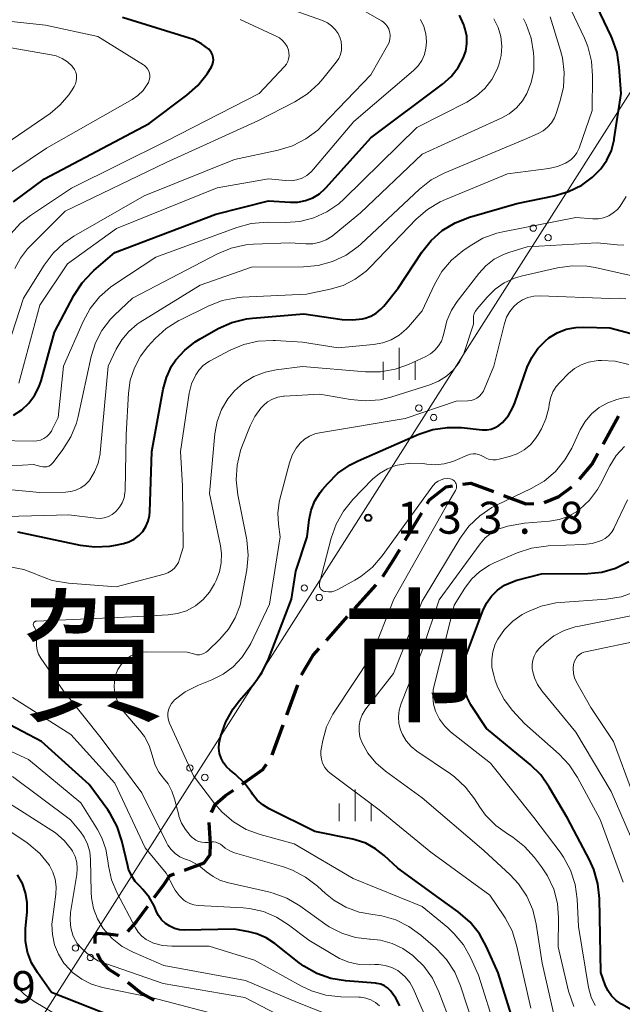
# Model space of a CAD drawing. Units: metres. Extents: x -68000 to -67199, y 31500 to 33000.
# Drawn here: x -67832 to -67762, y 32210 to 32326 of the extents above; entities that cross this region are included whole.
import ezdxf

# ---------------------------------------------------------------- set-up
doc = ezdxf.new("R2010")
doc.units = ezdxf.units.M
for name, color, linetype, lineweight in [('210300_徒歩道', 7, 'Continuous', 70), ('426500_送電線', 7, 'Continuous', 30), ('633400_荒地', 7, 'Continuous', 13), ('710100_等高線(計曲線)', 7, 'Continuous', 40), ('710200_等高線(主曲線)', 7, 'Continuous', 13), ('731200_図化機測定による標高点', 7, 'Continuous', 40), ('811000_(注記)市・東京都の区', 7, 'Continuous', 80)]:
    doc.layers.add(name, color=color, linetype=linetype, lineweight=lineweight)
doc.styles.add('Style-Kanji', font='MS Gothic.ttf')
doc.styles.add('Style-WORKING', font='MS Gothic.ttf')

msp = doc.modelspace()

# ---------------------------------------------------------------- linework, layer by layer
at = {"layer": '210300_徒歩道', "linetype": 'Continuous', "lineweight": 70}
for p, q in [((-67763.79, 32275.88), (-67761.98, 32279.16)), ((-67786.97, 32264.6), (-67785.05, 32267.82)), ((-67792.9, 32256.59), (-67790.4, 32259.39)), ((-67796.22, 32252.86), (-67793.73, 32255.66)), ((-67800.87, 32244.13), (-67799.58, 32247.65)), ((-67802.59, 32239.44), (-67801.3, 32242.96))]:
    msp.add_line(p, q, dxfattribs=at)
at = {"layer": '210300_徒歩道', "linetype": 'Continuous', "lineweight": 70, "flags": 128}
for points in [[(-67766.57, 32271.75), (-67765.13, 32273.47), (-67764.4, 32274.79)], [(-67780.22, 32271.17), (-67779.3, 32271.3), (-67776.65, 32270.31)], [(-67784.41, 32268.9), (-67784.14, 32269.34), (-67782.2, 32270.88), (-67781.45, 32270.99)], [(-67770.69, 32269.05), (-67768.99, 32269.73), (-67767.46, 32270.88)], [(-67775.48, 32269.87), (-67772.85, 32268.89), (-67771.91, 32268.9)], [(-67789.62, 32260.36), (-67788.34, 32262.31), (-67787.61, 32263.53)], [(-67799.12, 32248.81), (-67797.76, 32251.13), (-67797.05, 32251.92)], [(-67806.1, 32236.02), (-67803.67, 32237.72), (-67803.23, 32238.37)], [(-67809.69, 32232.69), (-67809.24, 32233.64), (-67808.04, 32234.66), (-67807.12, 32235.3)], [(-67809.82, 32227.76), (-67809.79, 32229.01), (-67809.94, 32231.51)], [(-67809.82, 32227.76), (-67810.57, 32226.73), (-67812.55, 32225.99), (-67812.89, 32225.87)], [(-67814.07, 32225.44), (-67814.61, 32225.25), (-67815.27, 32224.26), (-67816.18, 32223.02), (-67816.44, 32222.66)], [(-67817.18, 32221.65), (-67818.49, 32219.88), (-67819.51, 32218.72)], [(-67820.61, 32218.26), (-67821.79, 32218.4), (-67823.11, 32218.48), (-67823.35, 32218.23), (-67823.35, 32217.57), (-67823.35, 32217.34)], [(-67823.04, 32216.15), (-67823.02, 32216.09), (-67822.61, 32215.26), (-67821.79, 32214.36), (-67820.48, 32213.54)], [(-67819.49, 32212.77), (-67817.83, 32211.47), (-67816.38, 32210.69)]]:
    msp.add_lwpolyline(points, dxfattribs=at)
at = {"layer": '426500_送電線', "linetype": 'Continuous', "lineweight": 13}
msp.add_line((-67751, 32332.3), (-67884.05, 32122.91), dxfattribs=at)
for centre in [(-67771.98, 32301.21), (-67770.24, 32300.09), (-67785.39, 32280.1), (-67783.65, 32278.99), (-67798.8, 32259.01), (-67797.06, 32257.89), (-67812.21, 32237.9), (-67810.46, 32236.79), (-67825.62, 32216.8), (-67823.87, 32215.69)]:
    msp.add_circle(centre, 0.375, dxfattribs=at)
at = {"layer": '633400_荒地', "linetype": 'Continuous', "lineweight": 13}
for p, q in [((-67787.7, 32283.42), (-67787.7, 32287.17)), ((-67789.57, 32283.42), (-67789.57, 32285.51)), ((-67785.82, 32283.42), (-67785.82, 32285.51)), ((-67792.84, 32231.65), (-67792.84, 32235.4)), ((-67794.71, 32231.65), (-67794.71, 32233.74)), ((-67790.96, 32231.65), (-67790.96, 32233.74))]:
    msp.add_line(p, q, dxfattribs=at)
at = {"layer": '710100_等高線(計曲線)', "linetype": 'Continuous', "lineweight": 40, "flags": 128}
for points, elevation in [([(-67825.06, 32264.03), (-67823.33, 32263.82), (-67821.59, 32263.92), (-67820.94, 32264.03), (-67820, 32264.23), (-67819.35, 32264.43), (-67818.74, 32264.74), (-67818.2, 32265.15), (-67817.73, 32265.64), (-67817.36, 32266.21), (-67817.09, 32266.84), (-67816.94, 32267.5), (-67816.9, 32267.93), (-67816.68, 32275), (-67815.35, 32282.31), (-67814.96, 32283.7), (-67814.35, 32285), (-67813.85, 32285.75), (-67812.82, 32286.91), (-67811.61, 32287.87), (-67811.02, 32288.23), (-67808.88, 32289.42), (-67807.28, 32290.13), (-67805.59, 32290.55), (-67804.86, 32290.64), (-67798.86, 32291.14), (-67794.36, 32290.5), (-67793.16, 32290.44), (-67791.98, 32290.58), (-67791.67, 32290.66), (-67791, 32290.9), (-67790.38, 32291.25), (-67789.83, 32291.7), (-67789.5, 32292.07), (-67787.82, 32294.18), (-67785.03, 32298.4), (-67783.94, 32299.76), (-67782.64, 32300.92), (-67781.15, 32301.83), (-67779.47, 32302.48), (-67773.9, 32304.1), (-67769.52, 32304.99), (-67767.85, 32305.49), (-67766.29, 32306.26), (-67765.04, 32307.18), (-67764.95, 32307.25), (-67764.07, 32308.15), (-67763.35, 32309.18), (-67762.83, 32310.32), (-67762.51, 32311.54), (-67762.49, 32311.67), (-67761.69, 32317), (-67761.9, 32320.08), (-67762.16, 32321.8), (-67762.73, 32323.45), (-67762.84, 32323.7), (-67765.36, 32329)], 120), ([(-67832.89, 32304.29), (-67829.25, 32307), (-67817, 32313.46), (-67812.56, 32316.78), (-67811.27, 32317.93), (-67810.2, 32319.29), (-67810, 32319.62), (-67809.69, 32320.13), (-67809.57, 32320.39), (-67809.49, 32320.66), (-67809.46, 32320.94), (-67809.48, 32321.23), (-67809.55, 32321.51), (-67809.66, 32321.77), (-67809.82, 32322), (-67810, 32322.19), (-67810.85, 32322.83), (-67811.79, 32323.31), (-67812.29, 32323.48), (-67820.11, 32325.89)], 100), ([(-67831.92, 32279.9), (-67831.09, 32280.67), (-67830.41, 32281.57), (-67829.89, 32282.57), (-67829.65, 32283.3), (-67828.09, 32289), (-67825.79, 32293.32), (-67824.84, 32294.79), (-67823.65, 32296.06), (-67823.45, 32296.23), (-67821, 32298.33), (-67809.17, 32302.83), (-67803, 32304.39), (-67800.47, 32304.23), (-67799.55, 32304.25), (-67798.66, 32304.43), (-67797.81, 32304.76), (-67797.03, 32305.24), (-67796.35, 32305.84), (-67796.24, 32305.96), (-67791, 32311.81), (-67782.62, 32318.09), (-67781.61, 32318.99), (-67780.78, 32320.05), (-67780.18, 32321.15), (-67779.9, 32321.97), (-67779.76, 32322.83), (-67779.78, 32323.7), (-67779.95, 32324.55), (-67780.06, 32324.9), (-67780.12, 32325.06), (-67780.64, 32326.16)], 110), ([(-67804.33, 32234.14), (-67804.87, 32234.82), (-67804.99, 32235.01), (-67805.8, 32236.12), (-67806.89, 32237.16), (-67807.49, 32237.63), (-67807.93, 32238.04), (-67808.29, 32238.51), (-67808.56, 32239.04), (-67808.74, 32239.61), (-67808.81, 32240.21), (-67808.78, 32240.8), (-67808.71, 32241.16), (-67808.58, 32241.68), (-67808.01, 32243.32), (-67807.16, 32244.85), (-67806.41, 32245.82), (-67804.8, 32247.66), (-67803.78, 32249.07), (-67802.99, 32250.66), (-67800.31, 32257.69), (-67799.78, 32261), (-67798.47, 32265), (-67798.23, 32267), (-67797.99, 32268.14), (-67797.57, 32269.22), (-67796.96, 32270.2), (-67796.69, 32270.54), (-67796.1, 32271.24), (-67794.86, 32272.46), (-67793.42, 32273.45), (-67792.48, 32273.93), (-67785.39, 32277.03), (-67783.74, 32277.58), (-67782.01, 32277.84), (-67780.4, 32277.82), (-67777.95, 32277.57), (-67777.44, 32277.57), (-67776.93, 32277.65), (-67776.44, 32277.82), (-67776, 32278.08), (-67775.57, 32278.43), (-67774.89, 32279.24), (-67774.36, 32280.16), (-67774.13, 32280.73), (-67772.68, 32284.89), (-67772.16, 32286.04), (-67771.44, 32287.09), (-67770.56, 32288), (-67770.14, 32288.33), (-67769.17, 32288.92), (-67768.12, 32289.34), (-67767.01, 32289.56), (-67766.1, 32289.6), (-67763, 32289.51), (-67757, 32287.92)], 130), ([(-67832.87, 32279.29), (-67831.92, 32279.9)], 110), ([(-67832.42, 32265.58), (-67825.06, 32264.03)], 120), ([(-67757.92, 32208.08), (-67761.65, 32210.22), (-67762.27, 32210.65), (-67762.8, 32211.18), (-67763.23, 32211.8), (-67763.54, 32212.46), (-67764.08, 32213.92), (-67764.22, 32222.59), (-67764.4, 32224.33), (-67764.87, 32226), (-67765.39, 32227.13), (-67767.98, 32232.02), (-67770.11, 32235.67), (-67771.11, 32237.09), (-67772.36, 32238.33), (-67777.45, 32242.55), (-67779.28, 32245.32), (-67779.73, 32246.15), (-67780.02, 32247.04), (-67780.16, 32247.97), (-67780.13, 32249), (-67779.87, 32251), (-67777.89, 32256.32), (-67777.46, 32257.23), (-67776.88, 32258.05), (-67776.17, 32258.76), (-67775.34, 32259.33), (-67774.43, 32259.75), (-67773.92, 32259.91), (-67771, 32260.66), (-67765.6, 32260.72), (-67763.95, 32260.88), (-67762.35, 32261.33), (-67760.78, 32262.1)], 140), ([(-67803.26, 32217.98), (-67804.36, 32218.45), (-67805.31, 32218.69), (-67807, 32218.99), (-67812.84, 32218.9), (-67813.44, 32218.94), (-67814.03, 32219.09), (-67814.58, 32219.34), (-67815.08, 32219.68), (-67815.52, 32220.1), (-67815.87, 32220.59), (-67816.07, 32220.96), (-67816.41, 32221.74), (-67816.98, 32222.76), (-67817.71, 32223.67), (-67818.08, 32224.03), (-67818.63, 32224.61), (-67819.07, 32225.28), (-67819.39, 32226.02), (-67819.5, 32226.42), (-67820.19, 32229.37), (-67820.73, 32231.03), (-67821.55, 32232.57), (-67821.84, 32232.99), (-67824.02, 32235.98), (-67829.58, 32241), (-67837.07, 32244.93)], 120), ([(-67774, 32207.14), (-67776.11, 32213.89), (-67777.45, 32216.95), (-67778.29, 32218.47), (-67779.38, 32219.82), (-67780.78, 32221.03), (-67783, 32222.62), (-67787.86, 32226.14), (-67789.43, 32227.63), (-67790.46, 32228.44), (-67791.61, 32229.07), (-67792.85, 32229.49), (-67793.12, 32229.55), (-67797.56, 32230.44), (-67802.93, 32233.11), (-67803.68, 32233.57), (-67804.33, 32234.14)], 130), ([(-67828.41, 32211.59), (-67830.08, 32213.92), (-67830.76, 32215.05), (-67831.23, 32216.29), (-67831.47, 32217.59), (-67831.49, 32218.91), (-67831.48, 32219.09), (-67831.29, 32221.01), (-67831.28, 32222.15), (-67831.46, 32223.28), (-67831.84, 32224.36), (-67832.4, 32225.36)], 110), ([(-67787.62, 32210.01), (-67788.07, 32210.92), (-67788.71, 32211.79), (-67789.04, 32212.11), (-67789.42, 32212.36), (-67789.85, 32212.54), (-67790.29, 32212.65), (-67790.47, 32212.67), (-67793.97, 32212.94), (-67795.69, 32213.22), (-67797.33, 32213.8), (-67798.85, 32214.66), (-67799.39, 32215.06), (-67802.26, 32217.32), (-67803.26, 32217.98)], 120), ([(-67821, 32208.65), (-67828.41, 32211.59)], 110)]:
    msp.add_lwpolyline(points, dxfattribs=dict(at, elevation=elevation))
at = {"layer": '710200_等高線(主曲線)', "linetype": 'Continuous', "lineweight": 13, "flags": 128}
for points, elevation in [([(-67810.07, 32292.07), (-67808.44, 32292.71), (-67806.73, 32293.05), (-67806.1, 32293.1), (-67798.55, 32293.45), (-67795.77, 32294.03), (-67794.25, 32294.49), (-67792.83, 32295.21), (-67791.56, 32296.16), (-67791.04, 32296.65), (-67785.69, 32302.24), (-67784.38, 32303.39), (-67782.89, 32304.3), (-67782.26, 32304.58), (-67775, 32307.56), (-67770.14, 32308.2), (-67769.15, 32308.42), (-67768.2, 32308.81), (-67768, 32308.93), (-67767.56, 32309.23), (-67767.18, 32309.61), (-67766.87, 32310.05), (-67766.62, 32310.59), (-67765.08, 32315), (-67765.03, 32319.07), (-67765.16, 32320.8), (-67765.59, 32322.49), (-67765.99, 32323.46), (-67768.73, 32329.27)], 118), ([(-67834.39, 32284.66), (-67831.7, 32293), (-67829.29, 32296.88), (-67828.24, 32298.27), (-67826.97, 32299.46), (-67825.8, 32300.25), (-67817.57, 32305), (-67807, 32309.26), (-67801.85, 32310.36), (-67800.18, 32310.87), (-67798.63, 32311.66), (-67797.24, 32312.71), (-67796.72, 32313.22), (-67791, 32319.18), (-67789.04, 32322.63), (-67788.88, 32322.98), (-67788.78, 32323.36), (-67788.75, 32323.75), (-67788.79, 32324.14), (-67788.81, 32324.23), (-67788.91, 32324.56), (-67789.08, 32324.87), (-67789.29, 32325.14), (-67789.55, 32325.38), (-67789.75, 32325.51), (-67795.27, 32328.73)], 106), ([(-67826.82, 32303.18), (-67815, 32308.91), (-67804.16, 32313.84), (-67799.91, 32316.01), (-67798.43, 32316.94), (-67797.14, 32318.11), (-67796.63, 32318.7), (-67795.06, 32320.68), (-67794.78, 32321.1), (-67794.58, 32321.57), (-67794.46, 32322.06), (-67794.43, 32322.57), (-67794.49, 32323.08), (-67794.6, 32323.47), (-67794.85, 32324.02), (-67795.19, 32324.51), (-67795.61, 32324.94), (-67796.1, 32325.28), (-67796.67, 32325.55), (-67803.86, 32328.14)], 104), ([(-67838.93, 32271.07), (-67829.78, 32270.22), (-67826.77, 32270.25), (-67826.15, 32270.31), (-67825.56, 32270.47), (-67825, 32270.74), (-67824.5, 32271.1), (-67824.06, 32271.54), (-67823.95, 32271.68), (-67823.37, 32272.63), (-67822.97, 32273.66), (-67822.74, 32274.74), (-67822.73, 32274.86), (-67821.77, 32285), (-67820.84, 32287), (-67820.19, 32288.12), (-67819.37, 32289.1), (-67818.38, 32289.93), (-67818.03, 32290.16), (-67811, 32294.52), (-67805, 32296.62), (-67798.9, 32296.67), (-67797.17, 32296.84), (-67795.49, 32297.3), (-67793.91, 32298.05), (-67792.5, 32299.06), (-67792.15, 32299.37), (-67785.32, 32305.77), (-67783.95, 32306.85), (-67782.34, 32307.7), (-67773, 32311.61), (-67771.42, 32312.3), (-67770.82, 32312.63), (-67770.3, 32313.05), (-67769.85, 32313.56), (-67769.5, 32314.14), (-67769.29, 32314.65), (-67768.85, 32316), (-67768.45, 32317.7), (-67768.36, 32319.44), (-67768.56, 32321.17), (-67768.78, 32322.02), (-67770, 32326)], 116), ([(-67817.16, 32319.87), (-67817.32, 32320.08), (-67817.53, 32320.27), (-67817.65, 32320.35), (-67823, 32323.66), (-67829.12, 32325), (-67837.92, 32325.93)], 98), ([(-67833.24, 32300.5), (-67832.06, 32301.78), (-67830.89, 32302.7), (-67826.09, 32305.91), (-67815, 32311.4), (-67804.09, 32317), (-67801.12, 32320.17), (-67800.91, 32320.44), (-67800.74, 32320.74), (-67800.64, 32321.07), (-67800.59, 32321.41), (-67800.6, 32321.76), (-67800.67, 32322.09), (-67800.83, 32322.51), (-67801.07, 32322.89), (-67801.37, 32323.22), (-67801.72, 32323.5), (-67802.03, 32323.67), (-67806.32, 32325.68)], 102), ([(-67832.27, 32283.04), (-67829.81, 32292.19), (-67826.55, 32297), (-67820.82, 32301.18), (-67809, 32305.92), (-67803, 32307), (-67801, 32306.78), (-67800.34, 32306.77), (-67799.7, 32306.87), (-67799.07, 32307.08), (-67798.5, 32307.39), (-67797.99, 32307.8), (-67797.71, 32308.1), (-67793, 32313.72), (-67786.01, 32319.7), (-67785.48, 32320.24), (-67785.05, 32320.87), (-67784.74, 32321.55), (-67784.55, 32322.29), (-67784.49, 32323), (-67784.49, 32323.08), (-67784.57, 32323.98), (-67784.8, 32324.85), (-67785.19, 32325.67)], 108), ([(-67792.24, 32303), (-67785, 32309.88), (-67775.75, 32314.08), (-67774.8, 32314.62), (-67773.95, 32315.31), (-67773.24, 32316.15), (-67772.72, 32317), (-67772.21, 32318.3), (-67771.93, 32319.67), (-67771.9, 32321.07), (-67771.91, 32321.23), (-67771.95, 32321.76), (-67772.24, 32323.47), (-67772.83, 32325.12), (-67773.14, 32325.74)], 114), ([(-67779.77, 32315.99), (-67778.64, 32316.7), (-67777.64, 32317.59), (-67776.82, 32318.65), (-67776.2, 32319.83), (-67776, 32320.35), (-67775.73, 32321.43), (-67775.66, 32322.55), (-67775.78, 32323.66), (-67776.09, 32324.73), (-67776.59, 32325.73)], 112), ([(-67835.28, 32310.09), (-67828.6, 32314.66), (-67827.4, 32315.65), (-67826.39, 32316.82), (-67826, 32317.41), (-67825.77, 32317.8), (-67825.62, 32318.11), (-67825.52, 32318.44), (-67825.48, 32318.79), (-67825.51, 32319.14), (-67825.59, 32319.48), (-67825.73, 32319.8), (-67825.93, 32320.09), (-67826, 32320.18), (-67826.55, 32320.69), (-67827.19, 32321.1), (-67827.88, 32321.39), (-67828.47, 32321.54), (-67836.98, 32323.02)], 96), ([(-67834.66, 32306.78), (-67829, 32310.6), (-67818.99, 32316.28), (-67818.3, 32316.76), (-67817.7, 32317.36), (-67817.21, 32318.04), (-67817.07, 32318.29), (-67816.97, 32318.55), (-67816.91, 32318.82), (-67816.9, 32319.09), (-67816.94, 32319.36), (-67817.03, 32319.62), (-67817.16, 32319.87)], 98), ([(-67835, 32276.3), (-67830.55, 32276.23), (-67830.13, 32276.26), (-67829.72, 32276.36), (-67829.34, 32276.53), (-67828.99, 32276.77), (-67828.68, 32277.06), (-67828.44, 32277.4), (-67828.33, 32277.6), (-67827.66, 32279), (-67827, 32285), (-67824.72, 32290.25), (-67823.89, 32291.78), (-67822.81, 32293.15), (-67821.51, 32294.3), (-67821.02, 32294.64), (-67816.21, 32297.79), (-67806.73, 32301.28), (-67805.05, 32301.74), (-67803.16, 32301.9), (-67801, 32301.88), (-67799.32, 32302), (-67797.7, 32302.42), (-67796.17, 32303.11), (-67794.78, 32304.06), (-67794.14, 32304.63), (-67785.61, 32313), (-67779.77, 32315.99)], 112), ([(-67813.55, 32262.01), (-67813.41, 32262.38), (-67813, 32263.77), (-67813.07, 32271), (-67813.31, 32275), (-67812.28, 32281.84), (-67812.01, 32282.93), (-67811.53, 32284.02), (-67811.14, 32284.6), (-67810.65, 32285.09), (-67810.09, 32285.5), (-67809.92, 32285.59), (-67807.5, 32286.88), (-67805.9, 32287.56), (-67804.2, 32287.95), (-67802.46, 32288.04), (-67802.17, 32288.02), (-67799, 32287.82), (-67794.85, 32287.15), (-67790.68, 32287.55), (-67789.62, 32287.74), (-67788.62, 32288.11), (-67787.7, 32288.65), (-67786.89, 32289.35), (-67786.61, 32289.64), (-67785, 32291.51), (-67783.56, 32294.59), (-67782.68, 32296.1), (-67781.56, 32297.43), (-67780.25, 32298.53), (-67779.38, 32299.14), (-67777.87, 32300.01), (-67776.23, 32300.61), (-67775.55, 32300.77), (-67767, 32302.44), (-67765, 32302.3), (-67764.36, 32302.31), (-67763.74, 32302.43), (-67763.14, 32302.66), (-67762.6, 32302.99), (-67762.12, 32303.4), (-67761.81, 32303.77), (-67761.79, 32303.79), (-67761.09, 32304.93)], 122), ([(-67837, 32273.11), (-67830.53, 32273.47), (-67829.66, 32273.24), (-67829.43, 32273.2), (-67829.2, 32273.2), (-67828.97, 32273.23), (-67828.75, 32273.31), (-67828.55, 32273.43), (-67828.37, 32273.58), (-67828.24, 32273.72), (-67827.09, 32275.26), (-67826.17, 32276.74), (-67825.51, 32278.35), (-67825.31, 32279.13), (-67823.77, 32286.17), (-67823.28, 32287.74), (-67822.52, 32289.21), (-67821.52, 32290.52), (-67821.05, 32291), (-67818.95, 32293), (-67808.98, 32298.19), (-67807.36, 32298.85), (-67805.66, 32299.23), (-67804.77, 32299.31), (-67800.52, 32299.48), (-67798.64, 32299.36), (-67797.81, 32299.38), (-67797, 32299.55), (-67796.23, 32299.85), (-67795.53, 32300.28), (-67795.31, 32300.45), (-67792.24, 32303)], 114), ([(-67832.71, 32296.49), (-67832.06, 32297.7), (-67831.22, 32298.78), (-67831.03, 32298.97), (-67826.82, 32303.18)], 104), ([(-67830.2, 32255.12), (-67819, 32255.62), (-67814.75, 32255.85), (-67813.66, 32256.01), (-67812.6, 32256.35), (-67811.55, 32256.93), (-67810.66, 32257.65), (-67809.91, 32258.51), (-67809.32, 32259.48), (-67809.13, 32259.87), (-67808.74, 32260.89), (-67808.53, 32261.97), (-67808.51, 32263.07), (-67808.63, 32263.96), (-67809.93, 32270.07), (-67809.27, 32277.1), (-67809.01, 32278.55), (-67808.5, 32279.92), (-67807.75, 32281.19), (-67807, 32282.11), (-67805.93, 32283.05), (-67804.72, 32283.8), (-67803.4, 32284.32), (-67802.12, 32284.59), (-67799.01, 32284.99), (-67791.62, 32284.36), (-67789.87, 32284.36), (-67788.16, 32284.67), (-67786.61, 32285.23), (-67784.58, 32286.16), (-67784.01, 32286.48), (-67783.51, 32286.9), (-67783.08, 32287.39), (-67782.75, 32287.95), (-67782.53, 32288.56), (-67782.43, 32289), (-67782.11, 32290.33), (-67781.57, 32291.58), (-67780.9, 32292.6), (-67778.37, 32295.9), (-67777.54, 32296.8), (-67776.57, 32297.55), (-67775.48, 32298.11), (-67774.85, 32298.34), (-67772.69, 32299), (-67764.51, 32299.49), (-67762.14, 32299.23), (-67761.35, 32299.21)], 124), ([(-67820.09, 32250.27), (-67819.64, 32250.71), (-67819.13, 32251.06), (-67818.56, 32251.32), (-67817.96, 32251.48), (-67817.33, 32251.53), (-67812.53, 32251.47), (-67811.65, 32251.23), (-67811.38, 32251.19), (-67811.1, 32251.19), (-67810.82, 32251.24), (-67810.56, 32251.33), (-67810.31, 32251.47), (-67810.12, 32251.64), (-67808.71, 32253), (-67807.69, 32254.18), (-67806.9, 32255.52), (-67806.34, 32256.98), (-67806.15, 32257.82), (-67805.55, 32261.13), (-67805.39, 32262.86), (-67805.54, 32264.6), (-67805.59, 32264.87), (-67806.6, 32269.95), (-67806.79, 32271.69), (-67806.68, 32273.42), (-67806.27, 32275.12), (-67806.11, 32275.55), (-67805.14, 32278.04), (-67804.61, 32279.12), (-67803.9, 32280.08), (-67803.6, 32280.4), (-67803.1, 32280.82), (-67802.53, 32281.15), (-67801.91, 32281.38), (-67801.26, 32281.49), (-67801.15, 32281.5), (-67797, 32281.74), (-67793.41, 32281.1), (-67791.67, 32280.94), (-67789.93, 32281.09), (-67788.67, 32281.4), (-67784.08, 32282.83), (-67783.07, 32283.25), (-67782.15, 32283.83), (-67781.34, 32284.57), (-67780.68, 32285.43), (-67780.17, 32286.4), (-67780, 32286.87), (-67779, 32289.93), (-67779, 32290.59), (-67778.97, 32290.9), (-67778.89, 32291.2), (-67778.76, 32291.48), (-67778.57, 32291.74), (-67777.4, 32293.12), (-67776.46, 32294.04), (-67775.38, 32294.78), (-67774.19, 32295.33), (-67773.39, 32295.56), (-67769.15, 32296.55), (-67767.42, 32296.79), (-67765.68, 32296.73), (-67764.73, 32296.57), (-67757.61, 32295)], 126), ([(-67812.75, 32246.83), (-67811.19, 32247.63), (-67809.65, 32248.23), (-67808.33, 32248.9), (-67807.13, 32249.78), (-67806.11, 32250.86), (-67805.29, 32252.1), (-67805.09, 32252.49), (-67802.89, 32257.11), (-67801.62, 32265), (-67801.83, 32266.48), (-67801.9, 32267.77), (-67801.74, 32269.06), (-67801.66, 32269.41), (-67800.53, 32273.69), (-67800.21, 32274.59), (-67799.74, 32275.42), (-67799.28, 32276), (-67798.77, 32276.46), (-67798.2, 32276.83), (-67797.57, 32277.09), (-67797.03, 32277.22), (-67787, 32278.89), (-67781, 32280.91), (-67779.63, 32280.96), (-67779.26, 32281), (-67778.91, 32281.11), (-67778.58, 32281.28), (-67778.28, 32281.5), (-67778.03, 32281.77), (-67777.82, 32282.08), (-67777.73, 32282.27), (-67776.6, 32285), (-67775.36, 32290.02), (-67775.11, 32290.75), (-67774.74, 32291.42), (-67774.26, 32292.02), (-67773.83, 32292.41), (-67773.25, 32292.79), (-67772.6, 32293.08), (-67771.92, 32293.24), (-67771.16, 32293.28), (-67763, 32292.96), (-67761.8, 32292.98), (-67761.14, 32292.93)], 128), ([(-67836.67, 32267.33), (-67826.41, 32267.59), (-67823.25, 32267.18), (-67822.74, 32267.16), (-67822.24, 32267.23), (-67821.76, 32267.38), (-67821.32, 32267.62), (-67820.92, 32267.92), (-67820.84, 32268), (-67820.44, 32268.47), (-67820.14, 32269), (-67819.93, 32269.57), (-67819.82, 32270.17), (-67819.81, 32270.42), (-67819.69, 32277), (-67819.42, 32281.86), (-67819.2, 32283.38), (-67818.72, 32284.84), (-67818, 32286.19), (-67817.12, 32287.32), (-67816.26, 32288.25), (-67814.98, 32289.43), (-67813.51, 32290.37), (-67813.32, 32290.46), (-67810.07, 32292.07)], 118), ([(-67771.03, 32277.66), (-67770.49, 32278.85), (-67770.16, 32280.12), (-67770.1, 32280.53), (-67769.95, 32281.28), (-67769.68, 32282), (-67769.28, 32282.65), (-67768.84, 32283.16), (-67767.85, 32284.15), (-67767.15, 32284.74), (-67766.36, 32285.19), (-67765.51, 32285.5), (-67764.61, 32285.66), (-67764.32, 32285.68), (-67763.98, 32285.69), (-67762.37, 32285.6), (-67760.8, 32285.23)], 132), ([(-67772.21, 32270.66), (-67770.71, 32271.55), (-67769.39, 32272.68), (-67768.28, 32274.02), (-67767.48, 32275.42), (-67766.47, 32277.55), (-67765.89, 32278.54), (-67765.15, 32279.42), (-67764.26, 32280.16), (-67763.26, 32280.73), (-67762.18, 32281.12), (-67761.59, 32281.25), (-67758.18, 32281.82)], 134), ([(-67781.55, 32271.76), (-67781.71, 32271.8), (-67782.08, 32271.83), (-67782.44, 32271.8), (-67782.79, 32271.7), (-67783.12, 32271.55), (-67783.42, 32271.34), (-67783.67, 32271.08), (-67783.76, 32270.97), (-67789.68, 32262.79), (-67790.82, 32261.47), (-67792.17, 32260.37), (-67792.89, 32259.92), (-67794.86, 32258.82), (-67795.21, 32258.66), (-67795.58, 32258.57), (-67795.96, 32258.54), (-67796.34, 32258.58), (-67796.41, 32258.59), (-67796.54, 32258.63), (-67796.67, 32258.7), (-67796.78, 32258.79), (-67796.88, 32258.89), (-67796.95, 32259.01), (-67797.01, 32259.14), (-67797.04, 32259.28), (-67797.04, 32259.42), (-67797.02, 32259.56), (-67797.02, 32259.59), (-67795.67, 32264.87), (-67795.09, 32266.51), (-67794.23, 32268.03), (-67793.11, 32269.4), (-67790.8, 32271.75), (-67789.99, 32272.45), (-67789.07, 32272.99), (-67788.07, 32273.36), (-67787.87, 32273.41), (-67786.4, 32273.64), (-67784.91, 32273.6), (-67784.46, 32273.54), (-67783.44, 32273.46), (-67782.41, 32273.56), (-67781.42, 32273.84), (-67781.15, 32273.95), (-67779.68, 32274.59), (-67779.37, 32274.69), (-67779.04, 32274.74), (-67778.71, 32274.73), (-67778.38, 32274.66), (-67778.08, 32274.54), (-67777.86, 32274.42), (-67777.51, 32274.22), (-67777.13, 32274.09), (-67776.73, 32274.03), (-67776.33, 32274.04), (-67775.99, 32274.1), (-67774.76, 32274.42), (-67773.87, 32274.74), (-67773.05, 32275.21), (-67772.32, 32275.81), (-67771.7, 32276.53), (-67771.4, 32277), (-67771.03, 32277.66)], 132), ([(-67777.61, 32264.88), (-67776.9, 32265.45), (-67776.11, 32265.89), (-67775.25, 32266.18), (-67775, 32266.24), (-67773, 32266.62), (-67770.06, 32266.85), (-67768.94, 32267.03), (-67767.88, 32267.41), (-67766.89, 32267.96), (-67766.55, 32268.22), (-67765.41, 32269.29), (-67764.47, 32270.54), (-67764.1, 32271.18), (-67763, 32273.35), (-67762.25, 32274.54), (-67761.31, 32275.59)], 136), ([(-67772.27, 32209.73), (-67773.93, 32217.14), (-67774.46, 32218.8), (-67775.27, 32220.35), (-67775.42, 32220.58), (-67777.07, 32223), (-67783.97, 32228.03), (-67790.03, 32233), (-67795.63, 32237.16), (-67796.04, 32237.53), (-67796.39, 32237.97), (-67796.66, 32238.47), (-67796.81, 32238.94), (-67796.88, 32239.43), (-67796.87, 32239.92), (-67796.84, 32240.12), (-67796.64, 32241.13), (-67796.19, 32242.72), (-67795.47, 32244.21), (-67795.23, 32244.58), (-67790.93, 32251.07), (-67788.32, 32257.68), (-67781.94, 32269), (-67781.09, 32270.45), (-67781.02, 32270.59), (-67780.98, 32270.74), (-67780.96, 32270.9), (-67780.98, 32271.06), (-67781.02, 32271.21), (-67781.08, 32271.35), (-67781.17, 32271.48), (-67781.28, 32271.6), (-67781.41, 32271.69), (-67781.55, 32271.76)], 132), ([(-67769.2, 32207.48), (-67770.94, 32215), (-67771.64, 32219.58), (-67772.05, 32221.27), (-67772.75, 32222.87), (-67773.72, 32224.32), (-67774.69, 32225.37), (-67777.76, 32228.24), (-67785, 32234.4), (-67789.3, 32237.52), (-67790.42, 32238.49), (-67791.35, 32239.63), (-67792.07, 32240.93), (-67792.29, 32241.56), (-67792.39, 32242.22), (-67792.38, 32242.88), (-67792.25, 32243.53), (-67792.02, 32244.15), (-67791.67, 32244.72), (-67791.61, 32244.82), (-67788.37, 32249), (-67785, 32257.46), (-67780.55, 32264.85), (-67779.52, 32266.26), (-67778.26, 32267.47), (-67776.82, 32268.44), (-67776.29, 32268.71), (-67772.21, 32270.66)], 134), ([(-67773.86, 32263.12), (-67772.2, 32263.67), (-67770.48, 32263.93), (-67770.24, 32263.94), (-67766.09, 32264.09), (-67765.09, 32264.22), (-67764.12, 32264.52), (-67764, 32264.57), (-67763.55, 32264.81), (-67763.16, 32265.12), (-67762.82, 32265.5), (-67762.56, 32265.93), (-67762.53, 32265.98), (-67760.93, 32269.34)], 138), ([(-67767.24, 32209.94), (-67767.84, 32211.73), (-67769.05, 32216.95), (-67769.02, 32220.32), (-67769.16, 32222.03), (-67769.59, 32223.7), (-67770.31, 32225.26), (-67771.01, 32226.32), (-67771.83, 32227.42), (-67773, 32228.71), (-67774.37, 32229.79), (-67774.7, 32229.99), (-67775.01, 32230.18), (-67776.38, 32231.17), (-67777.57, 32232.39), (-67778.24, 32233.32), (-67778.86, 32234.29), (-67779.92, 32235.67), (-67781.2, 32236.85), (-67781.68, 32237.2), (-67785.64, 32239.89), (-67786.3, 32240.44), (-67786.86, 32241.09), (-67787.31, 32241.82), (-67787.53, 32242.38), (-67787.72, 32243.13), (-67787.77, 32243.91), (-67787.69, 32244.69), (-67787.46, 32245.47), (-67785, 32251.67), (-67783, 32257.63), (-67778.2, 32264.2), (-67777.61, 32264.88)], 136), ([(-67833.12, 32261.45), (-67831.66, 32261.17), (-67830.33, 32260.67), (-67829.97, 32260.5), (-67828.33, 32259.89), (-67826.45, 32259.57), (-67820.85, 32259.15), (-67815.21, 32260.63), (-67814.79, 32260.78), (-67814.4, 32261.01), (-67814.06, 32261.29), (-67813.77, 32261.63), (-67813.55, 32262.01)], 122), ([(-67764.72, 32210.04), (-67765.19, 32211.04), (-67765.49, 32212.18), (-67766.68, 32219.32), (-67766.84, 32222.53), (-67767.08, 32224.26), (-67767.62, 32225.92), (-67768.44, 32227.46), (-67768.84, 32228.04), (-67771.9, 32232.1), (-67777, 32238.47), (-67781.67, 32242.16), (-67782.38, 32242.83), (-67782.96, 32243.62), (-67783.43, 32244.57), (-67783.67, 32245.39), (-67783.76, 32246.25), (-67783.7, 32247.1), (-67783.61, 32247.52), (-67781.24, 32257), (-67779.99, 32259), (-67779.2, 32260.06), (-67778.23, 32260.96), (-67777.12, 32261.68), (-67776.58, 32261.94), (-67773.86, 32263.12)], 138), ([(-67761.45, 32224.5), (-67764.15, 32231.85), (-67766.8, 32236.8), (-67767.76, 32238.26), (-67768.96, 32239.54), (-67773, 32243.13), (-67774.41, 32244.66), (-67775.39, 32245.93), (-67776.13, 32247.34), (-67776.43, 32248.17), (-67776.62, 32248.8), (-67776.82, 32249.7), (-67776.85, 32250.62), (-67776.73, 32251.53), (-67776.45, 32252.41), (-67776.15, 32253), (-67775.37, 32254.13), (-67774.39, 32255.1), (-67773.27, 32255.89), (-67772.95, 32256.06), (-67772.66, 32256.21), (-67771.05, 32256.88), (-67769.35, 32257.25), (-67768.81, 32257.3), (-67763.39, 32257.71), (-67761.67, 32257.99), (-67760.03, 32258.57)], 142), ([(-67781, 32206.33), (-67783.03, 32211.67), (-67783.79, 32213.24), (-67784.81, 32214.65), (-67785.88, 32215.72), (-67786.1, 32215.9), (-67787.25, 32216.72), (-67788.52, 32217.33), (-67789.89, 32217.71), (-67791.09, 32217.84), (-67791.16, 32217.84), (-67792.81, 32218.04), (-67794.4, 32218.53), (-67795.89, 32219.28), (-67796.42, 32219.64), (-67799.34, 32221.74), (-67800.84, 32222.63), (-67802.47, 32223.24), (-67802.99, 32223.38), (-67807.84, 32224.47), (-67808.7, 32224.74), (-67809.5, 32225.16), (-67810.26, 32225.74), (-67811.16, 32226.45), (-67812.17, 32227), (-67812.62, 32227.17), (-67812.77, 32227.23), (-67813.38, 32227.5), (-67813.93, 32227.87), (-67814.41, 32228.33), (-67814.8, 32228.87), (-67814.96, 32229.15), (-67817.83, 32235), (-67822.59, 32241.41), (-67827.05, 32247), (-67829.66, 32250.78), (-67829.93, 32251.24), (-67830.1, 32251.73), (-67830.19, 32252.26), (-67830.19, 32252.81), (-67830.15, 32253.21), (-67830.14, 32253.54), (-67830.19, 32253.87), (-67830.3, 32254.18), (-67830.46, 32254.46), (-67830.49, 32254.51), (-67830.53, 32254.56), (-67830.55, 32254.63), (-67830.56, 32254.69), (-67830.57, 32254.76), (-67830.55, 32254.83), (-67830.53, 32254.89), (-67830.5, 32254.95), (-67830.46, 32255), (-67830.41, 32255.05), (-67830.35, 32255.08), (-67830.29, 32255.11), (-67830.22, 32255.12), (-67830.2, 32255.12)], 124), ([(-67759.35, 32227), (-67762.84, 32235.16), (-67767, 32242.11), (-67770.98, 32246.96), (-67771.48, 32247.68), (-67771.84, 32248.49), (-67772.06, 32249.34), (-67772.09, 32249.55), (-67772.11, 32250.05), (-67772.04, 32250.55), (-67771.88, 32251.03), (-67771.65, 32251.47), (-67771.34, 32251.87), (-67771.2, 32252), (-67770.64, 32252.54), (-67769.56, 32253.38), (-67768.35, 32254.03), (-67767.06, 32254.46), (-67766.8, 32254.51), (-67759, 32256.07)], 144), ([(-67760.37, 32235), (-67762.58, 32241), (-67765.25, 32245), (-67766.91, 32247.98), (-67767.13, 32248.48), (-67767.27, 32249), (-67767.31, 32249.55), (-67767.25, 32250.09), (-67767.24, 32250.14), (-67767.15, 32250.44), (-67767.01, 32250.72), (-67766.82, 32250.97), (-67766.59, 32251.18), (-67766.33, 32251.35), (-67766.05, 32251.47), (-67765.86, 32251.52), (-67758.78, 32253)], 146), ([(-67779, 32207.69), (-67780.5, 32212.36), (-67781.18, 32213.97), (-67782.13, 32215.43), (-67783.31, 32216.71), (-67783.44, 32216.83), (-67785.15, 32218.32), (-67786.54, 32219.33), (-67788.08, 32220.09), (-67789.73, 32220.57), (-67790.77, 32220.72), (-67792.39, 32221), (-67793.93, 32221.57), (-67795.35, 32222.39), (-67796.33, 32223.18), (-67797.27, 32224.05), (-67798.65, 32225.11), (-67800.19, 32225.92), (-67801.26, 32226.3), (-67807, 32227.97), (-67807.55, 32228.19), (-67808.06, 32228.49), (-67808.4, 32228.78), (-67808.62, 32228.96), (-67808.88, 32229.1), (-67809.16, 32229.19), (-67809.44, 32229.24), (-67809.73, 32229.23), (-67809.82, 32229.22), (-67810.08, 32229.18), (-67810.46, 32229.15), (-67810.83, 32229.19), (-67811.19, 32229.29), (-67811.53, 32229.45), (-67811.83, 32229.67), (-67811.94, 32229.77), (-67812.17, 32230), (-67812.74, 32230.68), (-67813.19, 32231.44), (-67813.49, 32232.27), (-67813.52, 32232.38), (-67814, 32234.29), (-67814.31, 32235.2), (-67814.77, 32236.04), (-67815.3, 32236.7), (-67815.86, 32237.43), (-67816.29, 32238.24), (-67816.57, 32239.12), (-67816.63, 32239.4), (-67816.99, 32240.53), (-67817.54, 32241.59), (-67818.1, 32242.34), (-67819.94, 32244.5), (-67820.43, 32245.18), (-67820.79, 32245.94), (-67821.01, 32246.75), (-67821.09, 32247.37), (-67821.06, 32248.08), (-67820.91, 32248.78), (-67820.65, 32249.44), (-67820.27, 32250.05), (-67820.11, 32250.24), (-67820.09, 32250.27)], 126), ([(-67812.23, 32222.01), (-67812.69, 32222.25), (-67812.91, 32222.41), (-67813.47, 32222.94), (-67813.94, 32223.56), (-67814.09, 32223.84), (-67815, 32225.58), (-67817.47, 32228.53), (-67821, 32236.11), (-67826.17, 32241.83), (-67833, 32246.16)], 122), ([(-67776.31, 32207.03), (-67778.4, 32213.6), (-67779.33, 32215.67), (-67780.16, 32217.16), (-67781.23, 32218.47), (-67782, 32219.19), (-67785, 32221.68), (-67793.07, 32224.93), (-67799.98, 32229), (-67803.97, 32230.1), (-67805.6, 32230.7), (-67807.11, 32231.58), (-67808.44, 32232.71), (-67809.31, 32233.72), (-67811.78, 32237), (-67814.59, 32243.15), (-67814.73, 32243.53), (-67814.79, 32243.93), (-67814.79, 32244.34), (-67814.72, 32244.74), (-67814.58, 32245.12), (-67814.37, 32245.48), (-67814.1, 32245.79), (-67814.04, 32245.85), (-67812.75, 32246.83)], 128), ([(-67831.11, 32238.89), (-67837.1, 32241.64)], 118), ([(-67789.99, 32210), (-67790.47, 32210.4), (-67791.01, 32210.71), (-67791.59, 32210.92), (-67792.21, 32211.02), (-67792.42, 32211.03), (-67794.54, 32211.08), (-67796.28, 32211.28), (-67797.95, 32211.77), (-67799.15, 32212.33), (-67804.64, 32215.36), (-67809.95, 32217), (-67814.31, 32217), (-67815.41, 32217.1), (-67816.48, 32217.38), (-67816.79, 32217.51), (-67817.35, 32217.81), (-67817.85, 32218.2), (-67818.28, 32218.67), (-67818.59, 32219.16), (-67820.74, 32223.23), (-67821.39, 32224.78), (-67821.76, 32226.42), (-67821.82, 32227), (-67822.05, 32228.39), (-67822.52, 32229.72), (-67823.04, 32230.7), (-67825, 32233.8), (-67831.11, 32238.89)], 118), ([(-67798.1, 32207), (-67805.78, 32211), (-67815.36, 32212.64), (-67823, 32215.29), (-67824.28, 32216.2), (-67824.89, 32216.72), (-67825.4, 32217.33), (-67825.8, 32218.03), (-67825.91, 32218.3), (-67826.16, 32219.15), (-67826.25, 32220.04), (-67826.18, 32220.96), (-67825.45, 32225.4), (-67825.4, 32226.11), (-67825.47, 32226.82), (-67825.66, 32227.51), (-67825.97, 32228.16), (-67826.09, 32228.35), (-67826.94, 32229.4), (-67827.96, 32230.29), (-67828.37, 32230.57), (-67833.91, 32234.09), (-67839.24, 32236.76)], 114), ([(-67792.9, 32207.74), (-67799.6, 32210.4), (-67805.69, 32213), (-67815.26, 32214.74), (-67818.85, 32216.29), (-67820.15, 32216.99), (-67821.31, 32217.9), (-67822.37, 32219.1), (-67823.04, 32220.21), (-67823.5, 32221.42), (-67823.75, 32222.69), (-67823.79, 32223.34), (-67823.85, 32227.18), (-67823.95, 32228.09), (-67824.2, 32228.97), (-67824.6, 32229.79), (-67825.03, 32230.41), (-67826.18, 32231.82), (-67833, 32236.91)], 116), ([(-67807.45, 32208.55), (-67816.72, 32211), (-67822.45, 32212.18), (-67823.72, 32212.55), (-67824.89, 32213.14), (-67825.95, 32213.93), (-67826.86, 32214.89), (-67826.97, 32215.03), (-67827.61, 32216.06), (-67828.07, 32217.18), (-67828.32, 32218.37), (-67828.37, 32219.58), (-67828.32, 32220.14), (-67827.92, 32223.1), (-67827.88, 32223.98), (-67828, 32224.85), (-67828.26, 32225.69), (-67828.67, 32226.47), (-67828.75, 32226.59), (-67829.8, 32227.89), (-67831.07, 32228.99), (-67831.43, 32229.23), (-67837, 32232.9)], 112), ([(-67783.86, 32207), (-67786.06, 32212.03), (-67786.46, 32212.76), (-67786.98, 32213.41), (-67787.6, 32213.96), (-67787.86, 32214.14), (-67788.57, 32214.5), (-67789.32, 32214.74), (-67790.11, 32214.85), (-67790.53, 32214.85), (-67791.19, 32214.81), (-67792.39, 32214.86), (-67793.57, 32215.12), (-67794.69, 32215.57), (-67795.09, 32215.8), (-67798.28, 32217.72), (-67800.64, 32219.53), (-67802.05, 32220.43), (-67803.58, 32221.07), (-67805.21, 32221.43), (-67805.97, 32221.5), (-67811.23, 32221.78), (-67811.74, 32221.85), (-67812.23, 32222.01)], 122), ([(-67825, 32207.26), (-67830.44, 32210.54), (-67831.62, 32211.4), (-67832.63, 32212.45)], 108)]:
    msp.add_lwpolyline(points, dxfattribs=dict(at, elevation=elevation))
at = {"layer": '731200_図化機測定による標高点', "linetype": 'Continuous', "lineweight": 40}
msp.add_circle((-67791.32, 32267.24, 133.75), 0.375, dxfattribs=at)

# ---------------------------------------------------------------- texts
at = {"layer": '731200_図化機測定による標高点', "linetype": 'Continuous', "lineweight": 40, "style": 'Style-WORKING'}
for s, p in [('1', (-67787.94, 32265.37, -10)), ('3', (-67783.19, 32265.37, -10)), ('3', (-67778.44, 32265.37, -10)), ('8', (-67768.94, 32265.37, -10)), ('.', (-67773.69, 32265.37, -10)), ('9', (-67833.1, 32210.34, -10))]:
    msp.add_text(s, height=3.75, dxfattribs=at).set_placement(p)
at = {"layer": '811000_(注記)市・東京都の区', "linetype": 'Continuous', "lineweight": 80, "style": 'Style-Kanji'}
for s, p in [('賀', (-67831.89, 32244.67)), ('市', (-67794.39, 32244.67))]:
    msp.add_text(s, height=12.5, dxfattribs=at).set_placement(p)

doc.saveas('drawing.dxf')
